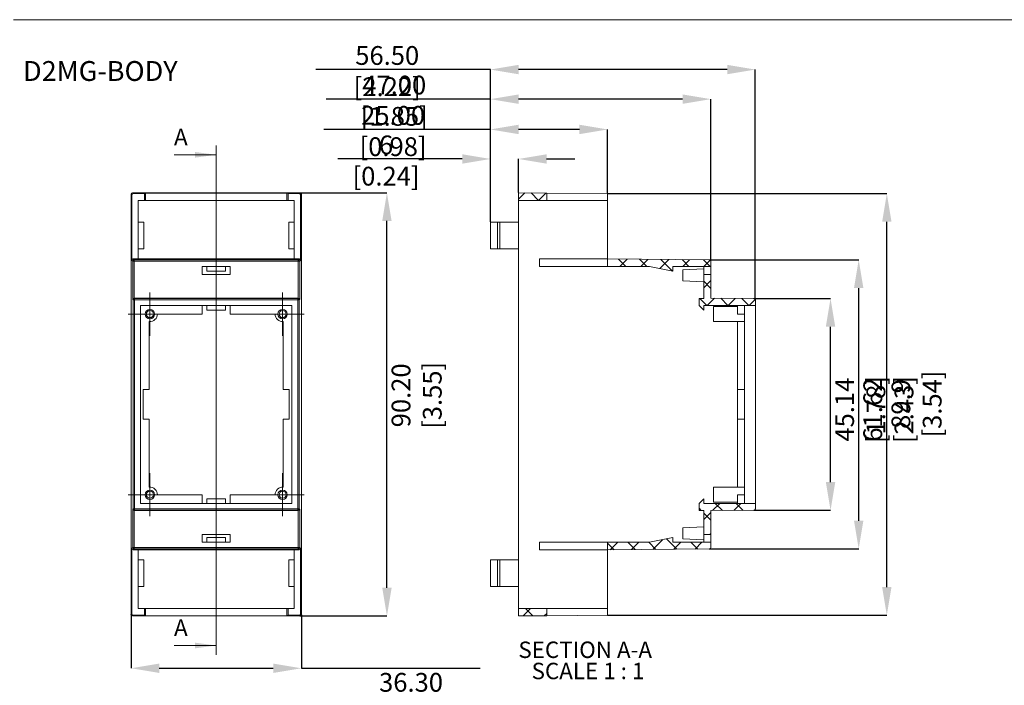
# Model space of a CAD drawing. Units: millimetres. Extents: x 5 to 847, y 3 to 276.
# Drawn here: x 427 to 637, y 135 to 276 of the extents above; entities that cross this region are included whole.
import ezdxf

# ---------------------------------------------------------------- set-up
doc = ezdxf.new("R2010")
doc.units = ezdxf.units.MM
doc.header["$PDSIZE"] = -1
doc.styles.add('SLDTEXTSTYLE0', font='TXT', dxfattribs={"width": 0.75})
doc.styles.add('SLDTEXTSTYLE3', font='TXT', dxfattribs={"width": 0.681818})
doc.dimstyles.new('SLDDIMSTYLE0', dxfattribs={"dimtxt": 4, "dimasz": 6, "dimexe": 0, "dimexo": 0.0625, "dimgap": 1, "dimtad": 2, "dimrnd": 1e-09, "dimzin": 4, "dimdsep": 46, "dimtxsty": 'SLDTEXTSTYLE0', "dimsah": 1, "dimcen": 0.09, "dimadec": 0, "dimazin": 0, "dimtfac": 1, "dimtofl": 0, "dimtmove": 0, "dimatfit": 3, "dimfxl": 1, "dimtolj": 1, "dimtzin": 12, "dimarcsym": 0})
doc.dimstyles.new('SLDDIMSTYLE1', dxfattribs={"dimtxt": 4, "dimasz": 6, "dimexe": 0, "dimexo": 0.0625, "dimgap": 1, "dimtad": 2, "dimdec": 1, "dimrnd": 1e-09, "dimzin": 12, "dimdsep": 46, "dimtxsty": 'SLDTEXTSTYLE0', "dimsah": 1, "dimcen": 0.09, "dimadec": 0, "dimazin": 0, "dimtfac": 1, "dimtdec": 1, "dimtofl": 0, "dimtmove": 0, "dimatfit": 3, "dimfxl": 1, "dimtolj": 1, "dimtzin": 12, "dimarcsym": 0})
doc.dimstyles.new('SLDDIMSTYLE2', dxfattribs={"dimtxt": 4, "dimasz": 6, "dimexe": 0, "dimexo": 0.0625, "dimgap": 1, "dimtad": 2, "dimrnd": 1e-09, "dimzin": 12, "dimdsep": 46, "dimtxsty": 'SLDTEXTSTYLE0', "dimsah": 1, "dimcen": 0.09, "dimadec": 0, "dimazin": 0, "dimtfac": 1, "dimtofl": 0, "dimtmove": 0, "dimatfit": 3, "dimfxl": 1, "dimtolj": 1, "dimtzin": 12, "dimarcsym": 0})
doc.dimstyles.new('SLDDIMSTYLE3', dxfattribs={"dimtxt": 4, "dimasz": 6, "dimexe": 0, "dimexo": 0.0625, "dimgap": 1, "dimtad": 2, "dimrnd": 1e-09, "dimzin": 4, "dimdsep": 46, "dimtxsty": 'SLDTEXTSTYLE0', "dimsah": 1, "dimcen": 0.09, "dimadec": 0, "dimazin": 0, "dimtfac": 1, "dimtofl": 0, "dimtmove": 0, "dimatfit": 3, "dimfxl": 1, "dimtolj": 1, "dimtzin": 12, "dimarcsym": 0})
pattern_1 = [(45, (421.2695, 0), (-2.245064, 2.245064), []), (135, (421.2695, 0), (-2.245064, -2.245064), [])]

# ---------------------------------------------------------------- blocks, each defined once
blk = doc.blocks.new('*D36')
at = {"color": 0, "linetype": 'Continuous', "lineweight": -2}
for p, q in [((451.14, 149.6), (451.14, 138.21)), ((487.44, 149.6), (487.44, 138.21)), ((457.14, 138.21), (481.44, 138.21)), ((487.44, 138.21), (525.58, 138.21))]:
    blk.add_line(p, q, dxfattribs=at)
at = {"color": 0, "linetype": 'Continuous'}
for points in [[(457.14, 139.21), (457.14, 137.21), (451.14, 138.21)], [(481.44, 139.21), (481.44, 137.21), (487.44, 138.21)]]:
    blk.add_solid(points, dxfattribs=at)
at = {"layer": 'Defpoints', "color": 0, "linetype": 'Continuous'}
for p in [(451.14, 149.66), (487.44, 149.66), (451.14, 138.21)]:
    blk.add_point(p, dxfattribs=at)
at = {"color": 0, "linetype": 'Continuous', "lineweight": 0, "insert": (510.83, 137.21), "char_height": 4, "attachment_point": 2, "style": 'SLDTEXTSTYLE0'}
blk.add_mtext('\\A1;36.30 [1.43]', dxfattribs=at)
blk = doc.blocks.new('*D37')
at = {"color": 0, "linetype": 'Continuous', "lineweight": -2}
for p, q in [((487.2, 239.56), (505.69, 239.56)), ((505.69, 155.36), (505.69, 233.56)), ((487.2, 149.36), (505.69, 149.36))]:
    blk.add_line(p, q, dxfattribs=at)
at = {"color": 0, "linetype": 'Continuous'}
for points in [[(504.69, 233.56), (506.69, 233.56), (505.69, 239.56)], [(504.69, 155.36), (506.69, 155.36), (505.69, 149.36)]]:
    blk.add_solid(points, dxfattribs=at)
at = {"layer": 'Defpoints', "color": 0, "linetype": 'Continuous'}
for p in [(487.14, 239.56), (505.69, 239.56), (487.14, 149.36)]:
    blk.add_point(p, dxfattribs=at)
at = {"color": 0, "linetype": 'Continuous', "lineweight": 0, "insert": (506.69, 196.39), "char_height": 4, "attachment_point": 2, "rotation": 90, "style": 'SLDTEXTSTYLE0'}
blk.add_mtext('\\A1;90.20 [3.55]', dxfattribs=at)
blk = doc.blocks.new('SW_CENTERMARKSYMBOL_0')
at = {"color": 0, "linetype": 'Continuous', "lineweight": 0}
for p, q in [((0, 2.5), (0, 4.6)), ((0, 0), (0, 2.5)), ((0, 0), (-2.5, 0)), ((0, 0), (0, -2.5)), ((0, 0), (2.5, 0)), ((2.5, 0), (4.6, 0)), ((-2.5, 0), (-4.6, 0)), ((0, -2.5), (0, -4.6))]:
    blk.add_line(p, q, dxfattribs=at)
blk = doc.blocks.new('SW_CENTERMARKSYMBOL_1')
at = {"color": 0, "linetype": 'Continuous', "lineweight": 0}
for p, q in [((0, 2.5), (0, 4.6)), ((0, 0), (0, 2.5)), ((0, 0), (-2.5, 0)), ((0, 0), (0, -2.5)), ((0, 0), (2.5, 0)), ((2.5, 0), (4.6, 0)), ((-2.5, 0), (-4.6, 0)), ((0, -2.5), (0, -4.6))]:
    blk.add_line(p, q, dxfattribs=at)
blk = doc.blocks.new('SW_CENTERMARKSYMBOL_2')
at = {"color": 0, "linetype": 'Continuous', "lineweight": 0}
for p, q in [((0, 2.5), (0, 4.6)), ((0, 0), (0, 2.5)), ((0, 0), (-2.5, 0)), ((0, 0), (0, -2.5)), ((0, 0), (2.5, 0)), ((2.5, 0), (4.6, 0)), ((-2.5, 0), (-4.6, 0)), ((0, -2.5), (0, -4.6))]:
    blk.add_line(p, q, dxfattribs=at)
blk = doc.blocks.new('SW_CENTERMARKSYMBOL_3')
at = {"color": 0, "linetype": 'Continuous', "lineweight": 0}
for p, q in [((0, 2.5), (0, 4.6)), ((0, 0), (0, 2.5)), ((0, 0), (-2.5, 0)), ((0, 0), (0, -2.5)), ((0, 0), (2.5, 0)), ((2.5, 0), (4.6, 0)), ((-2.5, 0), (-4.6, 0)), ((0, -2.5), (0, -4.6))]:
    blk.add_line(p, q, dxfattribs=at)
blk = doc.blocks.new('*D38')
at = {"color": 0, "linetype": 'Continuous', "lineweight": -2}
for p, q in [((552.82, 239.39), (612.29, 239.39)), ((612.29, 155.52), (612.29, 233.39)), ((552.82, 149.52), (612.29, 149.52))]:
    blk.add_line(p, q, dxfattribs=at)
at = {"color": 0, "linetype": 'Continuous'}
for points in [[(611.29, 233.39), (613.29, 233.39), (612.29, 239.39)], [(611.29, 155.52), (613.29, 155.52), (612.29, 149.52)]]:
    blk.add_solid(points, dxfattribs=at)
at = {"layer": 'Defpoints', "color": 0, "linetype": 'Continuous'}
for p in [(552.75, 239.39), (612.29, 239.39), (552.75, 149.52)]:
    blk.add_point(p, dxfattribs=at)
at = {"color": 0, "linetype": 'Continuous', "lineweight": 0, "insert": (613.29, 194.54), "char_height": 4, "attachment_point": 2, "rotation": 90, "style": 'SLDTEXTSTYLE0'}
blk.add_mtext('\\A1;89.9 [3.54]', dxfattribs=at)
blk = doc.blocks.new('*D39')
at = {"color": 0, "linetype": 'Continuous', "lineweight": -2}
for p, q in [((574.52, 225.27), (606.29, 225.27)), ((606.29, 169.65), (606.29, 219.27)), ((574.52, 163.65), (606.29, 163.65))]:
    blk.add_line(p, q, dxfattribs=at)
at = {"color": 0, "linetype": 'Continuous'}
for points in [[(605.29, 219.27), (607.29, 219.27), (606.29, 225.27)], [(605.29, 169.65), (607.29, 169.65), (606.29, 163.65)]]:
    blk.add_solid(points, dxfattribs=at)
at = {"layer": 'Defpoints', "color": 0, "linetype": 'Continuous'}
for p in [(574.46, 225.27), (606.29, 225.27), (574.46, 163.65)]:
    blk.add_point(p, dxfattribs=at)
at = {"color": 0, "linetype": 'Continuous', "lineweight": 0, "insert": (607.29, 193.34), "char_height": 4, "attachment_point": 2, "rotation": 90, "style": 'SLDTEXTSTYLE0'}
blk.add_mtext('\\A1;61.62 [2.43]', dxfattribs=at)
blk = doc.blocks.new('*D40')
at = {"color": 0, "linetype": 'Continuous', "lineweight": -2}
for p, q in [((584.02, 217.03), (600.29, 217.03)), ((600.29, 177.89), (600.29, 211.03)), ((584.02, 171.89), (600.29, 171.89))]:
    blk.add_line(p, q, dxfattribs=at)
at = {"color": 0, "linetype": 'Continuous'}
for points in [[(599.29, 211.03), (601.29, 211.03), (600.29, 217.03)], [(599.29, 177.89), (601.29, 177.89), (600.29, 171.89)]]:
    blk.add_solid(points, dxfattribs=at)
at = {"layer": 'Defpoints', "color": 0, "linetype": 'Continuous'}
for p in [(583.96, 217.03), (600.29, 217.03), (583.96, 171.89)]:
    blk.add_point(p, dxfattribs=at)
at = {"color": 0, "linetype": 'Continuous', "lineweight": 0, "insert": (601.29, 193.34), "char_height": 4, "attachment_point": 2, "rotation": 90, "style": 'SLDTEXTSTYLE0'}
blk.add_mtext('\\A1;45.14 [1.78]', dxfattribs=at)
blk = doc.blocks.new('*D41')
at = {"color": 0, "linetype": 'Continuous', "lineweight": -2}
for p, q in [((527.75, 253.07), (492.25, 253.07)), ((527.75, 233.37), (527.75, 253.07)), ((546.75, 253.07), (533.75, 253.07)), ((552.75, 239.46), (552.75, 253.07))]:
    blk.add_line(p, q, dxfattribs=at)
at = {"color": 0, "linetype": 'Continuous'}
for points in [[(533.75, 254.07), (533.75, 252.07), (527.75, 253.07)], [(546.75, 254.07), (546.75, 252.07), (552.75, 253.07)]]:
    blk.add_solid(points, dxfattribs=at)
at = {"layer": 'Defpoints', "color": 0, "linetype": 'Continuous'}
for p in [(552.75, 253.07), (552.75, 239.39), (527.75, 233.31)]:
    blk.add_point(p, dxfattribs=at)
at = {"color": 0, "linetype": 'Continuous', "lineweight": 0, "insert": (507, 258.07), "char_height": 4, "attachment_point": 2, "style": 'SLDTEXTSTYLE0'}
blk.add_mtext('\\A1;25.00 [0.98]', dxfattribs=at)
blk = doc.blocks.new('*D42')
at = {"color": 0, "linetype": 'Continuous', "lineweight": -2}
for p, q in [((527.75, 259.53), (492.75, 259.53)), ((527.75, 233.37), (527.75, 259.53)), ((568.75, 259.53), (533.75, 259.53)), ((574.75, 225.03), (574.75, 259.53))]:
    blk.add_line(p, q, dxfattribs=at)
at = {"color": 0, "linetype": 'Continuous'}
for points in [[(533.75, 260.53), (533.75, 258.53), (527.75, 259.53)], [(568.75, 260.53), (568.75, 258.53), (574.75, 259.53)]]:
    blk.add_solid(points, dxfattribs=at)
at = {"layer": 'Defpoints', "color": 0, "linetype": 'Continuous'}
for p in [(574.75, 259.53), (527.75, 233.31), (574.75, 224.97)]:
    blk.add_point(p, dxfattribs=at)
at = {"color": 0, "linetype": 'Continuous', "lineweight": 0, "insert": (507.25, 264.53), "char_height": 4, "attachment_point": 2, "style": 'SLDTEXTSTYLE0'}
blk.add_mtext('\\A1;47.00 [1.85]', dxfattribs=at)
blk = doc.blocks.new('*D43')
at = {"color": 0, "linetype": 'Continuous', "lineweight": -2}
for p, q in [((527.75, 265.84), (490.5, 265.84)), ((527.75, 233.37), (527.75, 265.84)), ((578.25, 265.84), (533.75, 265.84)), ((584.25, 216.79), (584.25, 265.84))]:
    blk.add_line(p, q, dxfattribs=at)
at = {"color": 0, "linetype": 'Continuous'}
for points in [[(533.75, 266.84), (533.75, 264.84), (527.75, 265.84)], [(578.25, 266.84), (578.25, 264.84), (584.25, 265.84)]]:
    blk.add_solid(points, dxfattribs=at)
at = {"layer": 'Defpoints', "color": 0, "linetype": 'Continuous'}
for p in [(584.25, 265.84), (527.75, 233.31), (584.25, 216.73)]:
    blk.add_point(p, dxfattribs=at)
at = {"color": 0, "linetype": 'Continuous', "lineweight": 0, "insert": (505.75, 270.84), "char_height": 4, "attachment_point": 2, "style": 'SLDTEXTSTYLE0'}
blk.add_mtext('\\A1;56.50 [2.22]', dxfattribs=at)
blk = doc.blocks.new('*D44')
at = {"color": 0, "linetype": 'Continuous', "lineweight": -2}
for p, q in [((521.75, 246.78), (495.25, 246.78)), ((527.75, 233.37), (527.75, 246.78)), ((533.75, 239.62), (533.75, 246.78)), ((539.75, 246.78), (545.75, 246.78))]:
    blk.add_line(p, q, dxfattribs=at)
at = {"color": 0, "linetype": 'Continuous'}
for points in [[(521.75, 247.78), (521.75, 245.78), (527.75, 246.78)], [(539.75, 247.78), (539.75, 245.78), (533.75, 246.78)]]:
    blk.add_solid(points, dxfattribs=at)
at = {"layer": 'Defpoints', "color": 0, "linetype": 'Continuous'}
for p in [(527.75, 246.78), (533.75, 239.56), (527.75, 233.31)]:
    blk.add_point(p, dxfattribs=at)
at = {"color": 0, "linetype": 'Continuous', "lineweight": 0, "insert": (505.5, 251.78), "char_height": 4, "attachment_point": 2, "style": 'SLDTEXTSTYLE0'}
blk.add_mtext('\\A1;6 [0.24]', dxfattribs=at)
blk = doc.blocks.new('SW_NOTE_2')
at = {"color": 0, "linetype": 'Continuous', "lineweight": 0, "char_height": 3.5, "attachment_point": 1}
for s, insert, style in [('SECTION A-A ', (0, 4.51), 'SLDTEXTSTYLE0'), ('SCALE 1 : 1', (2.82, -0.01), 'SLDTEXTSTYLE3')]:
    blk.add_mtext(s, dxfattribs=dict(at, insert=insert, style=style))

msp = doc.modelspace()

# ---------------------------------------------------------------- hatches: boundary and pattern name
at = {"linetype": 'Continuous', "lineweight": 0}
h = msp.add_hatch(dxfattribs=at)
h.set_pattern_fill('ANSI37', style=0)
h.set_pattern_definition(pattern_1)
h.paths.add_polyline_path([(539.755, 237.959), (539.755, 239.507), (533.755, 239.559), (533.755, 237.959)], flags=0)
h = msp.add_hatch(dxfattribs=at)
h.set_pattern_fill('ANSI37', style=0)
h.set_pattern_definition(pattern_1)
edge = h.paths.add_edge_path(flags=0)
edge.add_line((552.755, 223.859), (561.655, 223.859))
edge.add_line((561.655, 223.859), (566.655, 222.859))
edge.add_line((566.655, 222.859), (566.655, 223.859))
edge.add_line((566.655, 223.859), (574.755, 223.859))
edge.add_line((574.755, 223.859), (574.755, 224.97))
edge.add_arc((574.455, 224.97), 0.3, 0, 89.5)
edge.add_line((574.457, 225.27), (552.755, 225.459))
edge.add_line((552.755, 225.459), (552.755, 223.859))
h = msp.add_hatch(dxfattribs=at)
h.set_pattern_fill('ANSI37', style=0)
h.set_pattern_definition(pattern_1)
edge = h.paths.add_edge_path(flags=0)
edge.add_line((573.255, 217.059), (572.255, 217.059))
edge.add_line((572.255, 217.059), (572.255, 215.559))
edge.add_line((572.255, 215.559), (573.255, 214.559))
edge.add_line((573.255, 214.559), (573.255, 215.559))
edge.add_line((573.255, 215.559), (584.255, 215.559))
edge.add_line((584.255, 215.559), (584.255, 216.729))
edge.add_arc((583.955, 216.729), 0.3, 0, 89.5)
edge.add_line((583.957, 217.029), (574.755, 217.109))
edge.add_line((574.755, 217.109), (574.755, 222.159))
edge.add_line((574.755, 222.159), (573.255, 222.159))
edge.add_line((573.255, 222.159), (573.255, 217.059))
h = msp.add_hatch(dxfattribs=at)
h.set_pattern_fill('ANSI37', style=0)
h.set_pattern_definition(pattern_1)
edge = h.paths.add_edge_path(flags=0)
edge.add_line((572.255, 173.359), (572.255, 171.859))
edge.add_line((572.255, 171.859), (573.255, 171.859))
edge.add_line((573.255, 171.859), (573.255, 166.759))
edge.add_line((573.255, 166.759), (574.755, 166.759))
edge.add_line((574.755, 166.759), (574.755, 171.809))
edge.add_line((574.755, 171.809), (583.957, 171.889))
edge.add_arc((583.955, 172.189), 0.3, 270.5, 360)
edge.add_line((584.255, 172.189), (584.255, 173.359))
edge.add_line((584.255, 173.359), (573.255, 173.359))
edge.add_line((573.255, 173.359), (573.255, 174.359))
edge.add_line((573.255, 174.359), (572.255, 173.359))
h = msp.add_hatch(dxfattribs=at)
h.set_pattern_fill('ANSI37', style=0)
h.set_pattern_definition(pattern_1)
edge = h.paths.add_edge_path(flags=0)
edge.add_line((552.755, 165.059), (552.755, 163.459))
edge.add_line((552.755, 163.459), (574.457, 163.648))
edge.add_arc((574.455, 163.948), 0.3, 270.5, 360)
edge.add_line((574.755, 163.948), (574.755, 165.059))
edge.add_line((574.755, 165.059), (566.655, 165.059))
edge.add_line((566.655, 165.059), (566.655, 166.059))
edge.add_line((566.655, 166.059), (561.655, 165.059))
edge.add_line((561.655, 165.059), (552.755, 165.059))
h = msp.add_hatch(dxfattribs=at)
h.set_pattern_fill('ANSI37', style=0)
h.set_pattern_definition(pattern_1)
h.paths.add_polyline_path([(539.755, 149.411), (539.755, 150.959), (533.755, 150.959), (533.755, 149.359)], flags=0)

# ---------------------------------------------------------------- linework, layer by layer
at = {"color": 7, "linetype": 'Continuous', "lineweight": 0}
for p, q in [((847.352, 276.468), (426.083, 276.468)), ((469.291, 249.666), (469.291, 141.066)), ((460.291, 247.666), (469.291, 247.666)), ((460.291, 143.066), (469.291, 143.066))]:
    msp.add_line(p, q, dxfattribs=at)
at = {"color": 7, "linetype": 'Continuous', "lineweight": 15}
for p, q in [((451.44, 239.56), (451.606, 239.394)), ((451.44, 239.56), (487.141, 239.56)), ((451.606, 239.394), (453.957, 239.394)), ((453.957, 239.394), (454.207, 239.506)), ((453.957, 237.959), (453.957, 239.394)), ((454.207, 239.506), (484.374, 239.506)), ((454.207, 237.959), (454.207, 239.506)), ((484.374, 239.506), (484.624, 239.394)), ((484.374, 237.959), (484.374, 239.506)), ((486.975, 239.394), (484.624, 239.394)), ((484.624, 239.394), (484.624, 237.959)), ((487.141, 239.56), (486.975, 239.394)), ((533.755, 239.56), (533.755, 237.959)), ((539.755, 239.506), (533.755, 239.56)), ((539.755, 239.506), (539.755, 237.959)), ((539.755, 239.506), (552.755, 239.394)), ((552.755, 239.394), (552.755, 237.959)), ((451.14, 239.258), (451.306, 239.092)), ((451.14, 233.309), (451.14, 239.258)), ((451.306, 239.092), (451.306, 225.159)), ((452.641, 237.959), (453.957, 237.959)), ((452.641, 225.459), (452.641, 237.959)), ((453.957, 237.959), (454.207, 237.959)), ((454.207, 237.959), (484.374, 237.959)), ((484.374, 237.959), (484.624, 237.959)), ((484.624, 237.959), (485.94, 237.959)), ((485.94, 237.959), (485.94, 225.459)), ((487.275, 239.092), (487.441, 239.258)), ((487.275, 225.159), (487.275, 239.092)), ((487.441, 239.258), (487.441, 233.309)), ((539.755, 237.959), (533.755, 237.959)), ((533.755, 150.96), (533.755, 237.959)), ((539.755, 237.959), (552.755, 237.959)), ((552.755, 237.959), (552.755, 225.459)), ((451.14, 227.608), (451.14, 233.309)), ((452.641, 233.309), (453.841, 233.309)), ((453.841, 227.608), (453.841, 233.309)), ((484.74, 227.608), (484.74, 233.309)), ((484.74, 233.309), (485.94, 233.309)), ((487.441, 233.309), (487.441, 227.608)), ((527.755, 227.608), (527.755, 233.309)), ((527.755, 233.309), (529.255, 233.309)), ((527.755, 227.608), (527.755, 233.309)), ((527.755, 233.309), (527.755, 233.309)), ((529.255, 227.608), (529.255, 233.309)), ((529.755, 233.309), (529.255, 233.309)), ((529.755, 233.309), (529.755, 227.608)), ((533.755, 233.309), (529.755, 233.309)), ((451.14, 161.309), (451.14, 227.608)), ((452.641, 227.608), (453.841, 227.608)), ((484.74, 227.608), (485.94, 227.608)), ((487.441, 227.608), (487.441, 161.309)), ((527.755, 227.608), (529.255, 227.608)), ((527.755, 227.608), (527.755, 227.608)), ((529.255, 227.608), (529.755, 227.608)), ((529.755, 227.608), (533.755, 227.608)), ((451.306, 225.159), (451.495, 224.97)), ((451.495, 224.97), (451.495, 216.811)), ((451.796, 224.97), (451.495, 224.97)), ((451.606, 225.459), (451.796, 225.27)), ((452.641, 225.459), (451.606, 225.459)), ((451.796, 225.27), (451.796, 224.97)), ((451.796, 225.27), (486.785, 225.27)), ((451.796, 224.97), (451.796, 217.108)), ((486.785, 224.97), (451.796, 224.97)), ((454.819, 225.459), (452.641, 225.459)), ((483.762, 225.459), (454.819, 225.459)), ((485.94, 225.459), (483.762, 225.459)), ((486.975, 225.459), (485.94, 225.459)), ((486.975, 225.459), (486.785, 225.27)), ((486.785, 225.27), (486.785, 224.97)), ((487.086, 224.97), (486.785, 224.97)), ((486.785, 224.97), (486.785, 217.108)), ((487.086, 224.97), (487.275, 225.159)), ((487.086, 216.811), (487.086, 224.97)), ((538.255, 225.459), (538.255, 223.858)), ((552.755, 225.459), (538.255, 225.459)), ((574.457, 225.27), (552.755, 225.459)), ((552.755, 223.858), (552.755, 225.459)), ((574.755, 223.858), (574.755, 224.97)), ((466.29, 223.858), (472.291, 223.858)), ((466.29, 222.159), (466.29, 223.858)), ((467.29, 223.858), (467.29, 222.859)), ((467.29, 222.859), (471.291, 222.859)), ((471.291, 222.859), (471.291, 223.858)), ((472.291, 223.858), (472.291, 222.159)), ((538.255, 223.858), (552.755, 223.858)), ((561.655, 223.858), (552.755, 223.858)), ((561.655, 223.858), (566.655, 222.859)), ((566.655, 222.859), (566.655, 223.858)), ((574.755, 223.858), (566.655, 223.858)), ((573.255, 223.359), (568.755, 223.124)), ((568.755, 223.124), (568.755, 220.795)), ((573.255, 223.858), (573.255, 222.159)), ((574.755, 223.858), (574.755, 222.159)), ((472.291, 222.159), (466.29, 222.159)), ((568.755, 220.795), (573.255, 220.559)), ((573.255, 217.059), (573.255, 222.159)), ((573.255, 222.159), (574.755, 222.159)), ((574.755, 217.108), (574.755, 222.159)), ((451.495, 216.811), (451.579, 216.729)), ((451.878, 216.729), (451.579, 216.729)), ((451.579, 216.729), (451.579, 172.188)), ((451.798, 217.108), (451.796, 217.108)), ((451.798, 217.108), (451.878, 217.028)), ((451.798, 217.108), (486.783, 217.108)), ((451.878, 217.028), (451.878, 216.729)), ((451.878, 217.028), (486.703, 217.028)), ((451.878, 216.729), (451.878, 172.188)), ((486.703, 216.729), (451.878, 216.729)), ((486.783, 217.108), (486.703, 217.028)), ((486.703, 217.028), (486.703, 216.729)), ((487.002, 216.729), (486.703, 216.729)), ((486.703, 216.729), (486.703, 172.188)), ((486.785, 217.108), (486.783, 217.108)), ((487.002, 216.729), (487.086, 216.811)), ((487.002, 172.188), (487.002, 216.729)), ((572.255, 217.059), (572.255, 215.56)), ((573.255, 217.059), (572.255, 217.059)), ((583.957, 217.028), (574.755, 217.108)), ((584.255, 215.56), (584.255, 216.729)), ((453.141, 173.359), (453.141, 215.56)), ((453.141, 215.56), (485.44, 215.56)), ((466.29, 215.56), (466.29, 213.709)), ((467.29, 215.56), (467.29, 214.558)), ((467.29, 214.558), (471.291, 214.558)), ((471.291, 214.558), (471.291, 215.56)), ((472.291, 213.709), (472.291, 215.56)), ((485.44, 215.56), (485.44, 173.359)), ((572.255, 215.56), (573.255, 214.558)), ((573.255, 214.558), (573.255, 215.56)), ((584.255, 215.56), (573.255, 215.56)), ((580.455, 215.31), (575.355, 215.31)), ((575.355, 212.109), (575.355, 215.31)), ((580.455, 215.56), (580.455, 213.709)), ((581.955, 213.709), (581.955, 215.56)), ((584.255, 215.56), (584.255, 173.359)), ((455.016, 212.113), (455.016, 197.609)), ((466.29, 213.709), (456.74, 213.709)), ((481.841, 213.709), (472.291, 213.709)), ((483.565, 197.609), (483.565, 212.113)), ((575.355, 212.109), (581.955, 212.109)), ((580.455, 213.709), (581.955, 213.709)), ((580.455, 212.109), (580.455, 197.609)), ((581.955, 212.109), (581.955, 213.709)), ((581.955, 197.609), (581.955, 212.109)), ((455.016, 197.609), (453.74, 197.609)), ((453.74, 197.609), (453.74, 191.309)), ((484.841, 197.609), (483.565, 197.609)), ((484.841, 191.309), (484.841, 197.609)), ((580.455, 197.609), (581.955, 197.609)), ((580.455, 197.609), (580.455, 191.309)), ((581.955, 191.309), (581.955, 197.609)), ((453.74, 191.309), (455.016, 191.309)), ((455.016, 191.309), (455.016, 176.804)), ((483.565, 176.804), (483.565, 191.309)), ((483.565, 191.309), (484.841, 191.309)), ((580.455, 191.309), (581.955, 191.309)), ((580.455, 191.309), (580.455, 176.81)), ((581.955, 176.81), (581.955, 191.309)), ((581.955, 176.81), (575.355, 176.81)), ((575.355, 173.609), (575.355, 176.81)), ((581.955, 175.21), (581.955, 176.81)), ((456.74, 175.21), (466.29, 175.21)), ((466.29, 175.21), (466.29, 173.359)), ((467.29, 174.359), (467.29, 173.359)), ((471.291, 174.359), (467.29, 174.359)), ((471.291, 173.359), (471.291, 174.359)), ((472.291, 173.359), (472.291, 175.21)), ((472.291, 175.21), (481.841, 175.21)), ((573.255, 174.359), (572.255, 173.359)), ((573.255, 173.359), (573.255, 174.359)), ((580.455, 175.21), (581.955, 175.21)), ((580.455, 175.21), (580.455, 173.359)), ((581.955, 173.359), (581.955, 175.21)), ((451.579, 172.188), (451.495, 172.106)), ((451.579, 172.188), (451.878, 172.188)), ((451.878, 172.188), (451.878, 171.889)), ((451.878, 172.188), (486.703, 172.188)), ((485.44, 173.359), (453.141, 173.359)), ((486.703, 172.188), (487.002, 172.188)), ((486.703, 172.188), (486.703, 171.889)), ((487.086, 172.106), (487.002, 172.188)), ((572.255, 173.359), (572.255, 171.858)), ((573.255, 173.359), (584.255, 173.359)), ((575.355, 173.609), (580.455, 173.609)), ((584.255, 172.188), (584.255, 173.359)), ((451.495, 172.106), (451.495, 163.949)), ((451.798, 171.809), (451.796, 171.809)), ((451.796, 171.809), (451.796, 163.949)), ((451.878, 171.889), (451.798, 171.809)), ((451.798, 171.809), (486.783, 171.809)), ((486.703, 171.889), (451.878, 171.889)), ((486.703, 171.889), (486.783, 171.809)), ((486.785, 171.809), (486.783, 171.809)), ((486.785, 171.809), (486.785, 163.949)), ((487.086, 163.949), (487.086, 172.106)), ((572.255, 171.858), (573.255, 171.858)), ((573.255, 166.758), (573.255, 171.858)), ((574.755, 171.809), (583.957, 171.889)), ((574.755, 166.758), (574.755, 171.809)), ((573.255, 168.358), (568.755, 168.124)), ((568.755, 168.124), (568.755, 165.795)), ((466.29, 166.758), (472.291, 166.758)), ((466.29, 165.059), (466.29, 166.758)), ((467.29, 166.058), (467.29, 165.059)), ((471.291, 166.058), (467.29, 166.058)), ((471.291, 165.059), (471.291, 166.058)), ((472.291, 166.758), (472.291, 165.059)), ((566.655, 166.058), (561.655, 165.059)), ((566.655, 165.059), (566.655, 166.058)), ((574.755, 166.758), (573.255, 166.758)), ((573.255, 166.758), (573.255, 165.059)), ((574.755, 166.758), (574.755, 165.059)), ((451.495, 163.949), (451.306, 163.76)), ((451.495, 163.949), (451.796, 163.949)), ((451.796, 163.949), (451.796, 163.649)), ((451.796, 163.949), (486.785, 163.949)), ((472.291, 165.059), (466.29, 165.059)), ((486.785, 163.949), (487.086, 163.949)), ((486.785, 163.949), (486.785, 163.649)), ((487.275, 163.76), (487.086, 163.949)), ((538.255, 165.059), (538.255, 163.458)), ((552.755, 165.059), (538.255, 165.059)), ((552.755, 165.059), (561.655, 165.059)), ((552.755, 163.458), (552.755, 165.059)), ((566.655, 165.059), (574.755, 165.059)), ((568.755, 165.795), (573.255, 165.558)), ((574.755, 163.949), (574.755, 165.059)), ((451.306, 163.76), (451.306, 149.825)), ((451.796, 163.649), (451.606, 163.458)), ((452.641, 163.458), (451.606, 163.458)), ((486.785, 163.649), (451.796, 163.649)), ((452.641, 163.458), (454.819, 163.458)), ((452.641, 150.96), (452.641, 163.458)), ((454.819, 163.458), (483.762, 163.458)), ((483.762, 163.458), (485.94, 163.458)), ((486.975, 163.458), (485.94, 163.458)), ((485.94, 163.458), (485.94, 150.96)), ((486.785, 163.649), (486.975, 163.458)), ((487.275, 149.825), (487.275, 163.76)), ((538.255, 163.458), (552.755, 163.458)), ((552.755, 163.458), (574.457, 163.649)), ((552.755, 163.458), (552.755, 150.96)), ((451.14, 155.61), (451.14, 161.309)), ((452.641, 161.309), (453.841, 161.309)), ((453.841, 155.61), (453.841, 161.309)), ((484.74, 155.61), (484.74, 161.309)), ((484.74, 161.309), (485.94, 161.309)), ((487.441, 161.309), (487.441, 155.61)), ((527.755, 155.61), (527.755, 161.309)), ((527.755, 161.309), (529.255, 161.309)), ((527.755, 155.61), (527.755, 161.309)), ((527.755, 161.309), (527.755, 161.309)), ((529.255, 155.61), (529.255, 161.309)), ((529.755, 161.309), (529.255, 161.309)), ((529.755, 161.309), (529.755, 155.61)), ((533.755, 161.309), (529.755, 161.309)), ((451.14, 149.659), (451.14, 155.61)), ((452.641, 155.61), (453.841, 155.61)), ((484.74, 155.61), (485.94, 155.61)), ((487.441, 155.61), (487.441, 149.659)), ((527.755, 155.61), (529.255, 155.61)), ((527.755, 155.61), (527.755, 155.61)), ((529.255, 155.61), (529.755, 155.61)), ((529.755, 155.61), (533.755, 155.61)), ((451.306, 149.825), (451.14, 149.659)), ((451.606, 149.525), (451.44, 149.359)), ((487.141, 149.359), (451.44, 149.359)), ((453.957, 149.525), (451.606, 149.525)), ((453.957, 150.96), (452.641, 150.96)), ((453.957, 149.525), (453.957, 150.96)), ((454.207, 150.96), (453.957, 150.96)), ((454.207, 149.411), (453.957, 149.525)), ((454.207, 150.96), (454.207, 149.411)), ((484.374, 150.96), (454.207, 150.96)), ((484.374, 149.411), (454.207, 149.411)), ((484.374, 150.96), (484.374, 149.411)), ((484.624, 150.96), (484.374, 150.96)), ((484.624, 149.525), (484.374, 149.411)), ((484.624, 150.96), (484.624, 149.525)), ((485.94, 150.96), (484.624, 150.96)), ((484.624, 149.525), (486.975, 149.525)), ((486.975, 149.525), (487.141, 149.359)), ((487.441, 149.659), (487.275, 149.825)), ((533.755, 150.96), (533.755, 149.359)), ((533.755, 150.96), (539.755, 150.96)), ((533.755, 149.359), (539.755, 149.411)), ((539.755, 150.96), (539.755, 149.411)), ((552.755, 150.96), (539.755, 150.96)), ((552.755, 149.525), (539.755, 149.411)), ((552.755, 150.96), (552.755, 149.525))]:
    msp.add_line(p, q, dxfattribs=at)
at = {"color": 7, "linetype": 'Continuous', "lineweight": 15, "flags": 128}
for points in [[(453.841, 233.309), (453.841, 233.309)], [(484.74, 233.309), (484.74, 233.309)], [(453.841, 227.608), (453.841, 227.608)], [(484.74, 227.608), (484.74, 227.608)], [(453.841, 161.309), (453.841, 161.309)], [(484.74, 161.309), (484.74, 161.309)], [(453.841, 155.61), (453.841, 155.61)], [(484.74, 155.61), (484.74, 155.61)]]:
    msp.add_lwpolyline(points, dxfattribs=at)
at = {"color": 7, "linetype": 'Continuous', "lineweight": 15}
for centre, radius in [((455.141, 213.709), 1), ((455.141, 213.709), 0.75), ((483.441, 213.709), 1), ((483.441, 213.709), 0.75), ((455.141, 175.209), 1), ((455.141, 175.209), 0.75), ((483.441, 175.209), 1), ((483.441, 175.209), 0.75)]:
    msp.add_circle(centre, radius, dxfattribs=at)
for centre, radius, start, end in [((451.796, 224.969), 0.301, 89.85606, 179.78015), ((486.786, 224.97), 0.3, 0.06797, 90.29582), ((574.455, 224.97), 0.3, 0, 89.5), ((451.879, 216.728), 0.3, 90.06729, 179.93271), ((486.702, 216.728), 0.3, 0.06729, 89.93271), ((583.955, 216.729), 0.3, 0, 89.5), ((455.141, 213.709), 1.6, 265.51821, 0), ((483.441, 213.709), 1.6, 180, 274.48179), ((455.141, 175.209), 1.6, 0, 94.48179), ((483.441, 175.209), 1.6, 85.51821, 180), ((451.879, 172.189), 0.3, 180.06729, 269.93271), ((486.702, 172.189), 0.3, 270.06729, 359.93271), ((583.955, 172.189), 0.3, 270.5, 0), ((451.796, 163.95), 0.301, 180.21985, 270.14394), ((486.786, 163.949), 0.3, 269.70418, 359.93203), ((574.455, 163.948), 0.3, 270.5, 0)]:
    msp.add_arc(centre, radius, start, end, dxfattribs=at)
for centre, major_axis, ratio, start_param, end_param in [((451.441, 239.259), (0.212, -0.212), 0.9999239, 2.3562326, 3.9269527), ((451.606, 239.093), (0.212, -0.212), 0.9999239, 2.3562326, 3.9269527), ((486.975, 239.093), (0.212, 0.212), 0.9999239, 5.4978252, 7.0685454), ((487.14, 239.259), (0.212, 0.212), 0.9999239, 5.4978252, 7.0685454), ((451.606, 225.159), (0.212, -0.212), 0.9999239, 2.3562326, 3.9269527), ((486.975, 225.159), (0.212, 0.212), 0.9999239, 5.4978252, 7.0685454), ((451.796, 216.812), (0.278, 0.115), 0.9877345, 1.1824415, 2.7445112), ((486.785, 216.812), (0.278, -0.115), 0.9877345, 0.3970814, 1.9591511), ((451.796, 172.106), (0.278, -0.115), 0.9877345, 3.5386741, 5.1007438), ((486.785, 172.106), (0.278, 0.115), 0.9877345, 4.3240342, 5.8861039), ((451.606, 163.759), (-0.212, -0.212), 0.9999239, 5.4978252, 7.0685454), ((486.975, 163.759), (-0.212, 0.212), 0.9999239, 2.3562326, 3.9269527), ((451.441, 149.659), (-0.212, -0.212), 0.9999239, 5.4978252, 7.0685454), ((451.606, 149.825), (-0.212, -0.212), 0.9999239, 5.4978252, 7.0685454), ((486.975, 149.825), (-0.212, 0.212), 0.9999239, 2.3562326, 3.9269527), ((487.14, 149.659), (-0.212, 0.212), 0.9999239, 2.3562326, 3.9269527)]:
    msp.add_ellipse(centre, major_axis=major_axis, ratio=ratio, start_param=start_param, end_param=end_param, dxfattribs=at)
for p in [(487.141, 239.559), (552.755, 239.393), (574.457, 225.27), (583.957, 217.029), (583.957, 171.889), (574.457, 163.648), (451.141, 149.659), (487.141, 149.359), (487.441, 149.659), (552.755, 149.525)]:
    msp.add_point(p, dxfattribs=at)
at = {"color": 7, "linetype": 'Continuous', "lineweight": 0}
for points in [[(469.291, 247.666), (464.791, 248.266), (464.791, 247.066)], [(469.291, 143.066), (464.791, 143.666), (464.791, 142.466)]]:
    msp.add_solid(points, dxfattribs=at)

# ---------------------------------------------------------------- block references
for name, p in [('SW_CENTERMARKSYMBOL_2', (455.141, 213.709)), ('SW_CENTERMARKSYMBOL_0', (483.441, 213.709)), ('SW_CENTERMARKSYMBOL_3', (455.141, 175.209)), ('SW_CENTERMARKSYMBOL_1', (483.441, 175.209)), ('SW_NOTE_2', (533.721, 139.392))]:
    msp.add_blockref(name, p, dxfattribs=at)

# ---------------------------------------------------------------- texts
at = {"color": 7, "linetype": 'Continuous', "lineweight": 0, "insert": (428.087, 267.649), "char_height": 4.2333, "attachment_point": 1, "style": 'SLDTEXTSTYLE0'}
msp.add_mtext('D2MG-BODY', dxfattribs=at)
at = {"color": 7, "linetype": 'Continuous', "char_height": 3.5, "attachment_point": 1, "style": 'SLDTEXTSTYLE0'}
for insert in [(460.291, 253.215), (460.291, 148.615)]:
    msp.add_mtext('A', dxfattribs=dict(at, insert=insert))

# ---------------------------------------------------------------- dimensions: what is measured, and where the dimension line sits
at = {"color": 7, "linetype": 'Continuous', "lineweight": 0}
for base, p1, p2, dimstyle, picture, middle in [((584.255, 265.837), (527.755, 233.309), (584.255, 216.729), 'SLDDIMSTYLE0', '*D43', (505.755, 265.837)), ((527.755, 246.78), (533.755, 239.559), (527.755, 233.309), 'SLDDIMSTYLE2', '*D44', (505.505, 246.78)), ((451.141, 138.206), (487.441, 149.659), (451.141, 149.659), 'SLDDIMSTYLE0', '*D36', (510.825, 138.206))]:
    dim = msp.add_linear_dim(base=base, p1=p1, p2=p2, dimstyle=dimstyle, dxfattribs=at)
    dim.commit()
    dim.dimension.update_dxf_attribs({"geometry": picture, "text_midpoint": middle, "dimtype": 160})
for base, p1, p2, angle, dimstyle, picture, middle in [((574.755, 259.528), (527.755, 233.309), (574.755, 224.97), 0, 'SLDDIMSTYLE3', '*D42', (507.255, 259.528)), ((552.755, 253.069), (527.755, 233.309), (552.755, 239.393), 0, 'SLDDIMSTYLE3', '*D41', (507.005, 253.069)), ((505.69, 239.559), (487.141, 149.359), (487.141, 239.559), 90, 'SLDDIMSTYLE0', '*D37', (505.69, 196.385)), ((612.292, 239.393), (552.755, 149.525), (552.755, 239.393), 90, 'SLDDIMSTYLE1', '*D38', (612.292, 194.539)), ((606.292, 225.27), (574.457, 163.648), (574.457, 225.27), 90, 'SLDDIMSTYLE2', '*D39', (606.292, 193.342)), ((600.292, 217.029), (583.957, 171.889), (583.957, 217.029), 90, 'SLDDIMSTYLE2', '*D40', (600.292, 193.342))]:
    dim = msp.add_linear_dim(base=base, p1=p1, p2=p2, angle=angle, dimstyle=dimstyle, dxfattribs=at)
    dim.commit()
    dim.dimension.update_dxf_attribs({"geometry": picture, "text_midpoint": middle, "dimtype": 160})

doc.saveas('drawing.dxf')
